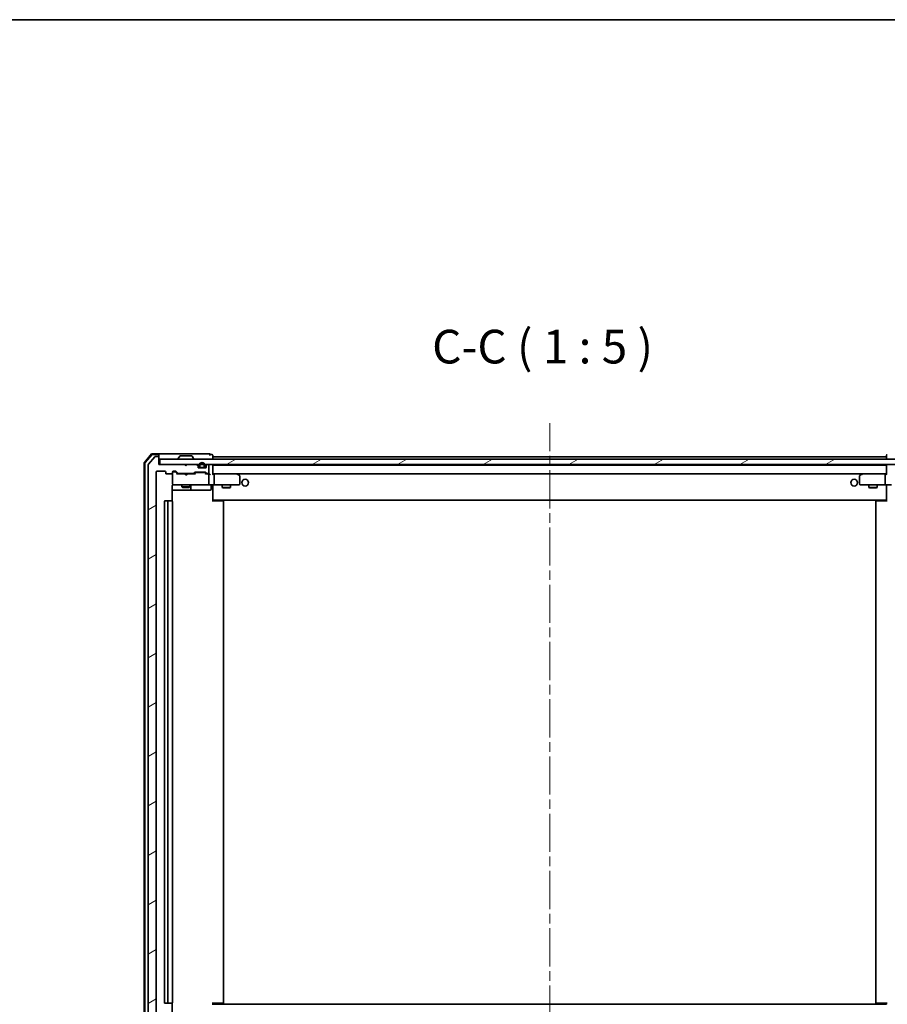
# Model space of a CAD drawing. Units: millimetres. Extents: x 36 to 8307, y 20 to 1425.
# Drawn here: x 2488 to 2810, y 1060 to 1425 of the extents above; entities that cross this region are included whole.
import ezdxf

# ---------------------------------------------------------------- set-up
doc = ezdxf.new("R2010")
doc.units = ezdxf.units.MM
doc.header["$LTSCALE"] = 2.5
doc.linetypes.add('CHAIN', pattern=[0.3543, 0.2362, -0.0295, 0.0591, -0.0295])
for name, color, linetype, lineweight in [('Border (ISO)', 7, 'Continuous', 35), ('Centerline (ISO)', 131, 'Continuous', 18), ('Hatch (ISO)', 1, 'Continuous', 18), ('Symbol (ISO)', 7, 'Continuous', 18), ('Visible (ISO)', 7, 'Continuous', 35)]:
    doc.layers.add(name, color=color, linetype=linetype, lineweight=lineweight)
doc.styles.add('Note Text (TK)', font='MS PGothic.ttf')
pattern_1 = [(30, (951.25, -20), (-7.9375, 13.74815), [])]

# ---------------------------------------------------------------- blocks, each defined once
blk = doc.blocks.new('Borders tk図枠')
at = {"layer": 'Border (ISO)'}
blk.add_line((14.5, 289), (405.5, 289), dxfattribs=at)

msp = doc.modelspace()

# ---------------------------------------------------------------- hatches: boundary and pattern name
at = {"layer": 'Hatch (ISO)'}
h = msp.add_hatch(dxfattribs=at)
h.set_pattern_fill('ANSI31', color=256, scale=127, angle=-14.999978, style=0)
h.set_pattern_definition(pattern_1)
edge = h.paths.add_edge_path()
edge.add_ellipse((2539.4698, 1262.594), major_axis=(0, 0.3), ratio=1, start_angle=270, end_angle=360)
edge.add_line((2539.4698, 1262.894), (2538.4103, 1262.894))
edge.add_ellipse((2538.4103, 1262.594), major_axis=(-0.3, 0), ratio=1, start_angle=270, end_angle=320.194429)
edge.add_line((2538.1798, 1262.7861), (2535.8393, 1259.9774))
edge.add_ellipse((2536.0698, 1259.7854), major_axis=(-0.1921, -0.2305), ratio=1, start_angle=270, end_angle=309.805571)
edge.add_line((2535.7698, 1259.7854), (2535.7698, 1046.5026))
edge.add_ellipse((2536.0698, 1046.5026), major_axis=(0, -0.3), ratio=1, start_angle=270, end_angle=309.805571)
edge.add_line((2535.8393, 1046.3106), (2538.1798, 1043.5019))
edge.add_ellipse((2538.4103, 1043.694), major_axis=(0.1921, -0.2305), ratio=1, start_angle=270, end_angle=320.194429)
edge.add_line((2538.4103, 1043.394), (2539.4698, 1043.394))
edge.add_ellipse((2539.4698, 1043.694), major_axis=(0.3, 0), ratio=1, start_angle=270, end_angle=360)
edge.add_line((2539.7698, 1043.694), (2539.7698, 1046.394))
edge.add_line((2539.7698, 1046.394), (2549.2698, 1046.394))
edge.add_line((2549.2698, 1046.394), (2549.7698, 1046.894))
edge.add_line((2549.7698, 1046.894), (2550.2698, 1046.394))
edge.add_line((2550.2698, 1046.394), (2553.6455, 1046.394))
edge.add_ellipse((2553.6455, 1046.694), major_axis=(0.3, 0), ratio=1, start_angle=270, end_angle=315)
edge.add_line((2553.8577, 1046.4819), (2554.1819, 1046.8061))
edge.add_ellipse((2553.9698, 1047.0183), major_axis=(0.2121, 0.2121), ratio=1, start_angle=270, end_angle=315)
edge.add_line((2554.2698, 1047.0183), (2554.2698, 1047.394))
edge.add_ellipse((2554.5698, 1047.394), major_axis=(0, 0.3), ratio=1, start_angle=0, end_angle=90, ccw=False)
edge.add_line((2554.5698, 1047.694), (2556.9698, 1047.694))
edge.add_ellipse((2556.9698, 1047.394), major_axis=(0.3, 0), ratio=1, start_angle=0, end_angle=90, ccw=False)
edge.add_line((2557.2698, 1047.394), (2557.2698, 1047.0183))
edge.add_ellipse((2557.5698, 1047.0183), major_axis=(0, -0.3), ratio=1, start_angle=270, end_angle=315)
edge.add_line((2557.3577, 1046.8061), (2557.6819, 1046.4819))
edge.add_ellipse((2557.8941, 1046.694), major_axis=(0.2121, -0.2121), ratio=1, start_angle=270, end_angle=315)
edge.add_line((2557.8941, 1046.394), (2557.9698, 1046.394))
edge.add_ellipse((2557.9698, 1046.694), major_axis=(0.3, 0), ratio=1, start_angle=270, end_angle=360)
edge.add_line((2558.2698, 1046.694), (2558.2698, 1049.394))
edge.add_ellipse((2557.9698, 1049.394), major_axis=(0, 0.3), ratio=1, start_angle=270, end_angle=360)
edge.add_line((2557.9698, 1049.694), (2557.5941, 1049.694))
edge.add_ellipse((2557.5941, 1049.394), major_axis=(-0.3, 0), ratio=1, start_angle=270, end_angle=315)
edge.add_line((2557.3819, 1049.6061), (2557.0577, 1049.2819))
edge.add_ellipse((2556.8455, 1049.494), major_axis=(-0.2121, -0.2121), ratio=1, start_angle=45, end_angle=90, ccw=False)
edge.add_line((2556.8455, 1049.194), (2553.3441, 1049.194))
edge.add_ellipse((2553.3441, 1049.494), major_axis=(-0.3, 0), ratio=1, start_angle=45, end_angle=90, ccw=False)
edge.add_line((2553.1319, 1049.2819), (2552.8077, 1049.6061))
edge.add_ellipse((2552.5955, 1049.394), major_axis=(-0.2121, 0.2121), ratio=1, start_angle=270, end_angle=315)
edge.add_line((2552.5955, 1049.694), (2546.9441, 1049.694))
edge.add_ellipse((2546.9441, 1049.394), major_axis=(-0.3, 0), ratio=1, start_angle=270, end_angle=315)
edge.add_line((2546.7319, 1049.6061), (2546.1077, 1048.9819))
edge.add_ellipse((2545.8955, 1049.194), major_axis=(-0.2121, -0.2121), ratio=1, start_angle=45, end_angle=90, ccw=False)
edge.add_line((2545.8955, 1048.894), (2545.0698, 1048.894))
edge.add_ellipse((2545.0698, 1049.194), major_axis=(-0.3, 0), ratio=1, start_angle=0, end_angle=90, ccw=False)
edge.add_line((2544.7698, 1049.194), (2544.7698, 1049.594))
edge.add_ellipse((2544.4698, 1049.594), major_axis=(0, 0.3), ratio=1, start_angle=270, end_angle=360)
edge.add_line((2544.4698, 1049.894), (2542.5698, 1049.894))
edge.add_ellipse((2542.5698, 1049.594), major_axis=(-0.3, 0), ratio=1, start_angle=270, end_angle=360)
edge.add_line((2542.2698, 1049.594), (2542.2698, 1049.194))
edge.add_ellipse((2541.9698, 1049.194), major_axis=(0, -0.3), ratio=1, start_angle=0, end_angle=90, ccw=False)
edge.add_line((2541.9698, 1048.894), (2539.0698, 1048.894))
edge.add_ellipse((2539.0698, 1049.194), major_axis=(-0.3, 0), ratio=1, start_angle=0, end_angle=90, ccw=False)
edge.add_line((2538.7698, 1049.194), (2538.7698, 1257.094))
edge.add_ellipse((2539.0698, 1257.094), major_axis=(0, 0.3), ratio=1, start_angle=0, end_angle=90, ccw=False)
edge.add_line((2539.0698, 1257.394), (2541.9698, 1257.394))
edge.add_ellipse((2541.9698, 1257.094), major_axis=(0.3, 0), ratio=1, start_angle=0, end_angle=90, ccw=False)
edge.add_line((2542.2698, 1257.094), (2542.2698, 1256.694))
edge.add_ellipse((2542.5698, 1256.694), major_axis=(0, -0.3), ratio=1, start_angle=270, end_angle=360)
edge.add_line((2542.5698, 1256.394), (2544.4698, 1256.394))
edge.add_ellipse((2544.4698, 1256.694), major_axis=(0.3, 0), ratio=1, start_angle=270, end_angle=360)
edge.add_line((2544.7698, 1256.694), (2544.7698, 1257.094))
edge.add_ellipse((2545.0698, 1257.094), major_axis=(0, 0.3), ratio=1, start_angle=0, end_angle=90, ccw=False)
edge.add_line((2545.0698, 1257.394), (2545.8955, 1257.394))
edge.add_ellipse((2545.8955, 1257.094), major_axis=(0.3, 0), ratio=1, start_angle=45, end_angle=90, ccw=False)
edge.add_line((2546.1077, 1257.3061), (2546.7319, 1256.6819))
edge.add_ellipse((2546.9441, 1256.894), major_axis=(0.2121, -0.2121), ratio=1, start_angle=270, end_angle=315)
edge.add_line((2546.9441, 1256.594), (2552.5955, 1256.594))
edge.add_ellipse((2552.5955, 1256.894), major_axis=(0.3, 0), ratio=1, start_angle=270, end_angle=315)
edge.add_line((2552.8077, 1256.6819), (2553.1319, 1257.0061))
edge.add_ellipse((2553.3441, 1256.794), major_axis=(0.2121, 0.2121), ratio=1, start_angle=45, end_angle=90, ccw=False)
edge.add_line((2553.3441, 1257.094), (2556.8455, 1257.094))
edge.add_ellipse((2556.8455, 1256.794), major_axis=(0.3, 0), ratio=1, start_angle=45, end_angle=90, ccw=False)
edge.add_line((2557.0577, 1257.0061), (2557.3819, 1256.6819))
edge.add_ellipse((2557.5941, 1256.894), major_axis=(0.2121, -0.2121), ratio=1, start_angle=270, end_angle=315)
edge.add_line((2557.5941, 1256.594), (2557.9698, 1256.594))
edge.add_ellipse((2557.9698, 1256.894), major_axis=(0.3, 0), ratio=1, start_angle=270, end_angle=360)
edge.add_line((2558.2698, 1256.894), (2558.2698, 1259.594))
edge.add_ellipse((2557.9698, 1259.594), major_axis=(0, 0.3), ratio=1, start_angle=270, end_angle=360)
edge.add_line((2557.9698, 1259.894), (2557.8941, 1259.894))
edge.add_ellipse((2557.8941, 1259.594), major_axis=(-0.3, 0), ratio=1, start_angle=270, end_angle=315)
edge.add_line((2557.6819, 1259.8061), (2557.3577, 1259.4819))
edge.add_ellipse((2557.5698, 1259.2697), major_axis=(-0.2121, -0.2121), ratio=1, start_angle=270, end_angle=315)
edge.add_line((2557.2698, 1259.2697), (2557.2698, 1258.894))
edge.add_ellipse((2556.9698, 1258.894), major_axis=(0, -0.3), ratio=1, start_angle=0, end_angle=90, ccw=False)
edge.add_line((2556.9698, 1258.594), (2554.5698, 1258.594))
edge.add_ellipse((2554.5698, 1258.894), major_axis=(-0.3, 0), ratio=1, start_angle=0, end_angle=90, ccw=False)
edge.add_line((2554.2698, 1258.894), (2554.2698, 1259.2697))
edge.add_ellipse((2553.9698, 1259.2697), major_axis=(0, 0.3), ratio=1, start_angle=270, end_angle=315)
edge.add_line((2554.1819, 1259.4819), (2553.8577, 1259.8061))
edge.add_ellipse((2553.6455, 1259.594), major_axis=(-0.2121, 0.2121), ratio=1, start_angle=270, end_angle=315)
edge.add_line((2553.6455, 1259.894), (2550.2698, 1259.894))
edge.add_line((2550.2698, 1259.894), (2549.7698, 1259.394))
edge.add_line((2549.7698, 1259.394), (2549.2698, 1259.894))
edge.add_line((2549.2698, 1259.894), (2539.7698, 1259.894))
edge.add_line((2539.7698, 1259.894), (2539.7698, 1262.594))
h = msp.add_hatch(dxfattribs=at)
h.set_pattern_fill('ANSI31', color=256, scale=127, angle=-14.999978, style=0)
h.set_pattern_definition(pattern_1)
h.paths.add_polyline_path([(2540.0698, 1261.894), (2540.0698, 1259.894), (2829.4698, 1259.894), (2829.4698, 1261.894)])
h = msp.add_hatch(dxfattribs=at)
h.set_pattern_fill('ANSI31', color=256, scale=127, style=0)
h.set_pattern_definition([(45, (951.25, -20), (-11.22532, 11.22532), [])])
edge = h.paths.add_edge_path()
edge.add_line((2556.7698, 1259.114), (2556.7698, 1259.614))
edge.add_ellipse((2555.7698, 1259.614), major_axis=(0, 1), ratio=1, start_angle=270, end_angle=450)
edge.add_line((2554.7698, 1259.614), (2554.7698, 1259.114))
edge.add_ellipse((2555.2698, 1259.114), major_axis=(0, -0.5), ratio=1, start_angle=270, end_angle=360)
edge.add_line((2555.2698, 1258.614), (2556.2698, 1258.614))
edge.add_ellipse((2556.2698, 1259.114), major_axis=(0.5, 0), ratio=1, start_angle=270, end_angle=360)
edge = h.paths.add_edge_path(flags=0)
edge.add_line((2554.9698, 1259.114), (2554.9698, 1259.614))
edge.add_ellipse((2555.7698, 1259.614), major_axis=(0, 0.8), ratio=1, start_angle=270, end_angle=450, ccw=False)
edge.add_line((2556.5698, 1259.614), (2556.5698, 1259.114))
edge.add_ellipse((2556.2698, 1259.114), major_axis=(0, -0.3), ratio=1, start_angle=0, end_angle=90, ccw=False)
edge.add_line((2556.2698, 1258.814), (2555.2698, 1258.814))
edge.add_ellipse((2555.2698, 1259.114), major_axis=(-0.3, 0), ratio=1, start_angle=0, end_angle=90, ccw=False)
h = msp.add_hatch(dxfattribs=at)
h.set_pattern_fill('ANSI31', color=256, scale=127, angle=14.999978, style=0)
h.set_pattern_definition([(60, (951.25, -20), (-13.74815, 7.9375), [])])
edge = h.paths.add_edge_path()
edge.add_line((2555.2698, 1258.814), (2556.2698, 1258.814))
edge.add_ellipse((2556.2698, 1259.114), major_axis=(0.3, 0), ratio=1, start_angle=270, end_angle=360)
edge.add_line((2556.5698, 1259.114), (2556.5698, 1259.614))
edge.add_ellipse((2555.7698, 1259.614), major_axis=(0, 0.8), ratio=1, start_angle=270, end_angle=450)
edge.add_line((2554.9698, 1259.614), (2554.9698, 1259.114))
edge.add_ellipse((2555.2698, 1259.114), major_axis=(0, -0.3), ratio=1, start_angle=270, end_angle=360)
h = msp.add_hatch(dxfattribs=at)
h.set_pattern_fill('ANSI31', color=256, scale=127, angle=90.00021, style=0)
h.set_pattern_definition([(135.0002, (951.25, -20), (-11.22528, -11.22536), [])])
h.paths.add_polyline_path([(2555.3198, 1258.614), (2555.3198, 1258.594), (2556.2198, 1258.594), (2556.2198, 1258.614)])

# ---------------------------------------------------------------- linework, layer by layer
at = {"layer": 'Centerline (ISO)', "linetype": 'CHAIN', "ltscale": 23.990969}
msp.add_line((2684.7698, 1031.094), (2684.7698, 1275.194), dxfattribs=at)
at = {"layer": 'Visible (ISO)'}
for p, q in [((2536.9799, 1263.7881), (2534.341, 1260.678)), ((2537.1188, 1263.4881), (2534.641, 1260.5679)), ((2538.1798, 1262.7861), (2535.8393, 1259.9774)), ((2539.4698, 1263.894), (2537.2087, 1263.894)), ((2539.4698, 1263.594), (2537.3476, 1263.594)), ((2539.4698, 1262.894), (2538.4103, 1262.894)), ((2554.7698, 1263.894), (2539.4698, 1263.894)), ((2539.7698, 1263.594), (2539.7698, 1263.294)), ((2539.7698, 1262.594), (2539.7698, 1263.294)), ((2539.7698, 1259.894), (2539.7698, 1262.594)), ((2540.0698, 1261.894), (2540.0698, 1259.894)), ((2829.4698, 1261.894), (2540.0698, 1261.894)), ((2546.8698, 1261.994), (2546.8698, 1262.0347)), ((2547.4606, 1263.003), (2546.9021, 1262.1437)), ((2551.9113, 1263.094), (2547.6283, 1263.094)), ((2552.0789, 1263.003), (2552.6375, 1262.1437)), ((2552.6698, 1261.994), (2552.6698, 1262.0347)), ((2558.4698, 1263.894), (2554.7698, 1263.894)), ((2559.4698, 1263.594), (2558.7698, 1263.594)), ((2559.7698, 1262.694), (2559.7698, 1263.294)), ((2559.7698, 1262.394), (2559.7698, 1262.694)), ((2809.7698, 1262.694), (2559.7698, 1262.694)), ((2559.7698, 1261.894), (2559.7698, 1262.394)), ((2809.7698, 1263.294), (2809.7698, 1262.694)), ((2809.7698, 1262.694), (2809.7698, 1262.394)), ((2809.7698, 1262.394), (2809.7698, 1261.894)), ((2534.2698, 1260.4839), (2534.2698, 1045.8041)), ((2534.5698, 1260.3738), (2534.5698, 1045.9143)), ((2535.7698, 1259.7854), (2535.7698, 1046.5026)), ((2539.0698, 1257.394), (2541.9698, 1257.394)), ((2549.2698, 1259.894), (2539.7698, 1259.894)), ((2540.0698, 1259.894), (2829.4698, 1259.894)), ((2545.0698, 1257.394), (2545.8955, 1257.394)), ((2546.1077, 1257.3061), (2546.7319, 1256.6819)), ((2549.7698, 1259.394), (2549.2698, 1259.894)), ((2550.2698, 1259.894), (2549.7698, 1259.394)), ((2553.6455, 1259.894), (2550.2698, 1259.894)), ((2554.1819, 1259.4819), (2553.8577, 1259.8061)), ((2554.2698, 1258.894), (2554.2698, 1259.2697)), ((2556.9698, 1258.594), (2554.5698, 1258.594)), ((2554.7698, 1259.614), (2554.7698, 1259.114)), ((2554.9698, 1259.114), (2554.9698, 1259.614)), ((2554.9698, 1259.614), (2554.9698, 1259.114)), ((2556.2698, 1258.814), (2555.2698, 1258.814)), ((2555.2698, 1258.814), (2556.2698, 1258.814)), ((2555.2698, 1258.614), (2556.2698, 1258.614)), ((2555.3198, 1258.614), (2555.3198, 1258.594)), ((2556.2198, 1258.614), (2555.3198, 1258.614)), ((2555.3198, 1258.594), (2556.2198, 1258.594)), ((2556.2198, 1258.594), (2556.2198, 1258.614)), ((2556.5698, 1259.614), (2556.5698, 1259.114)), ((2556.5698, 1259.114), (2556.5698, 1259.614)), ((2556.7698, 1259.114), (2556.7698, 1259.614)), ((2557.2698, 1259.2697), (2557.2698, 1258.894)), ((2557.6819, 1259.8061), (2557.3577, 1259.4819)), ((2557.9698, 1259.894), (2557.8941, 1259.894)), ((2558.2698, 1256.894), (2558.2698, 1259.594)), ((2559.7698, 1259.594), (2559.7698, 1259.694)), ((2809.7698, 1259.694), (2559.7698, 1259.694)), ((2559.7698, 1256.3061), (2559.7698, 1259.594)), ((2809.7698, 1259.694), (2809.7698, 1259.594)), ((2809.7698, 1259.594), (2809.7698, 1256.3061)), ((2538.7698, 1049.194), (2538.7698, 1257.094)), ((2542.2698, 1257.094), (2542.2698, 1256.694)), ((2542.5698, 1256.394), (2544.4698, 1256.394)), ((2544.7698, 1256.694), (2544.7698, 1257.094)), ((2544.7698, 1256.694), (2544.7698, 1252.694)), ((2545.559, 1257.194), (2545.0698, 1257.194)), ((2545.6955, 1257.194), (2545.559, 1257.194)), ((2545.9077, 1257.1061), (2546.6198, 1256.394)), ((2549.2698, 1256.394), (2546.4437, 1256.394)), ((2546.9441, 1256.594), (2552.5955, 1256.594)), ((2548.2698, 1256.594), (2548.2698, 1256.394)), ((2549.3298, 1256.334), (2549.2698, 1256.394)), ((2549.7698, 1255.894), (2549.3298, 1256.334)), ((2549.7698, 1255.894), (2550.2098, 1256.334)), ((2550.2698, 1256.394), (2550.2098, 1256.334)), ((2553.0959, 1256.394), (2550.2698, 1256.394)), ((2551.2698, 1256.594), (2551.2698, 1256.394)), ((2552.8077, 1256.6819), (2553.1319, 1257.0061)), ((2552.9198, 1256.394), (2553.3319, 1256.8061)), ((2553.3441, 1257.094), (2556.8455, 1257.094)), ((2553.6875, 1256.894), (2553.5441, 1256.894)), ((2556.5021, 1256.894), (2553.6875, 1256.894)), ((2556.6455, 1256.894), (2556.5021, 1256.894)), ((2556.8577, 1256.8061), (2557.2698, 1256.394)), ((2557.0577, 1257.0061), (2557.3819, 1256.6819)), ((2557.9698, 1256.394), (2557.0937, 1256.394)), ((2557.5941, 1256.594), (2557.9698, 1256.594)), ((2558.3455, 1256.394), (2557.9698, 1256.394)), ((2558.2698, 1252.694), (2558.2698, 1256.094)), ((2560.1455, 1256.394), (2559.7698, 1256.394)), ((2568.7365, 1256.394), (2560.1455, 1256.394)), ((2560.1455, 1256.394), (2809.3941, 1256.394)), ((2560.2698, 1256.094), (2560.2698, 1252.694)), ((2568.7064, 1256.094), (2568.862, 1256.2496)), ((2568.9165, 1256.334), (2568.8365, 1256.394)), ((2569.6498, 1255.784), (2568.9165, 1256.334)), ((2569.7698, 1252.694), (2569.7698, 1255.544)), ((2799.7698, 1255.544), (2799.7698, 1252.694)), ((2800.6231, 1256.334), (2799.8898, 1255.784)), ((2800.7031, 1256.394), (2800.6231, 1256.334)), ((2800.8332, 1256.094), (2800.6776, 1256.2496)), ((2809.3941, 1256.394), (2800.8031, 1256.394)), ((2809.2698, 1256.094), (2809.2698, 1252.694)), ((2809.7698, 1256.394), (2809.3941, 1256.394)), ((2544.68, 1246.3081), (2544.68, 1251.894)), ((2544.68, 1250.394), (2551.0927, 1250.394)), ((2544.7698, 1252.694), (2544.7698, 1252.6707)), ((2545.0698, 1252.394), (2545.9552, 1252.394)), ((2545.9552, 1252.394), (2557.1516, 1252.394)), ((2548.2698, 1252.394), (2548.2698, 1251.544)), ((2548.2698, 1251.544), (2551.2698, 1251.544)), ((2548.5765, 1251.3906), (2548.2698, 1251.544)), ((2550.9631, 1251.3906), (2548.5765, 1251.3906)), ((2550.9631, 1251.3906), (2551.2698, 1251.544)), ((2551.0927, 1250.394), (2551.2643, 1250.394)), ((2551.2643, 1250.394), (2554.9388, 1250.394)), ((2551.2698, 1252.394), (2551.2698, 1251.544)), ((2551.5643, 1250.694), (2551.5643, 1252.094)), ((2554.9388, 1250.394), (2558.8685, 1250.394)), ((2557.1516, 1252.394), (2557.9698, 1252.394)), ((2560.1455, 1252.394), (2557.9698, 1252.394)), ((2559.1685, 1252.094), (2559.1685, 1250.694)), ((2559.7698, 1252.3863), (2559.7698, 1252.169)), ((2559.7698, 1246.994), (2559.7698, 1252.169)), ((2560.1455, 1252.394), (2568.7064, 1252.394)), ((2563.2698, 1252.394), (2563.2698, 1251.344)), ((2563.2698, 1251.344), (2566.2698, 1251.344)), ((2563.5765, 1251.1906), (2563.2698, 1251.344)), ((2565.9631, 1251.1906), (2563.5765, 1251.1906)), ((2565.9631, 1251.1906), (2566.2698, 1251.344)), ((2566.2698, 1252.394), (2566.2698, 1251.344)), ((2568.7064, 1252.394), (2569.4698, 1252.394)), ((2800.0698, 1252.394), (2800.8332, 1252.394)), ((2800.8332, 1252.394), (2809.3941, 1252.394)), ((2803.2698, 1252.394), (2803.2698, 1251.344)), ((2803.2698, 1251.344), (2806.2698, 1251.344)), ((2803.5765, 1251.1906), (2803.2698, 1251.344)), ((2805.9631, 1251.1906), (2803.5765, 1251.1906)), ((2805.9631, 1251.1906), (2806.2698, 1251.344)), ((2806.2698, 1252.394), (2806.2698, 1251.344)), ((2811.5698, 1252.394), (2809.3941, 1252.394)), ((2809.7698, 1252.169), (2809.7698, 1252.3863)), ((2809.7698, 1252.169), (2809.7698, 1246.994)), ((2543.3698, 1246.394), (2542.0698, 1246.394)), ((2543.5627, 1246.394), (2543.3698, 1246.394)), ((2543.5627, 1246.394), (2543.7041, 1246.394)), ((2544.4112, 1246.394), (2543.7041, 1246.394)), ((2544.4112, 1246.394), (2544.4698, 1246.394)), ((2559.7698, 1246.7799), (2559.7698, 1246.994)), ((2559.7698, 1246.7799), (2559.7698, 1246.094)), ((2559.7698, 1246.694), (2809.7698, 1246.694)), ((2559.7698, 1246.394), (2560.184, 1246.394)), ((2560.0198, 1246.694), (2560.0198, 1246.394)), ((2562.5627, 1246.394), (2560.184, 1246.394)), ((2562.5627, 1246.394), (2562.7041, 1246.394)), ((2563.4112, 1246.394), (2562.7041, 1246.394)), ((2563.4112, 1246.394), (2563.4698, 1246.394)), ((2806.0698, 1246.394), (2806.1284, 1246.394)), ((2806.8355, 1246.394), (2806.1284, 1246.394)), ((2806.8355, 1246.394), (2806.9769, 1246.394)), ((2809.3556, 1246.394), (2806.9769, 1246.394)), ((2809.3556, 1246.394), (2809.7698, 1246.394)), ((2809.5198, 1246.394), (2809.5198, 1246.694)), ((2809.7698, 1246.994), (2809.7698, 1246.7799)), ((2809.7698, 1246.094), (2809.7698, 1246.7799)), ((2541.7698, 1246.094), (2541.7698, 1060.194)), ((2543.0698, 1246.094), (2543.0698, 1060.194)), ((2544.7698, 1060.194), (2544.7698, 1246.094)), ((2563.7698, 1060.194), (2563.7698, 1246.094)), ((2805.7698, 1246.094), (2805.7698, 1060.194)), ((2544.68, 1054.394), (2544.68, 1059.9799)), ((2559.7698, 1060.194), (2559.7698, 1059.5081)), ((2809.7698, 1059.5081), (2809.7698, 1060.194)), ((2542.0698, 1059.894), (2543.3698, 1059.894)), ((2543.3698, 1059.894), (2543.5627, 1059.894)), ((2543.7041, 1059.894), (2543.5627, 1059.894)), ((2543.7041, 1059.894), (2544.4112, 1059.894)), ((2544.4698, 1059.894), (2544.4112, 1059.894)), ((2560.184, 1059.894), (2559.7698, 1059.894)), ((2809.7698, 1059.594), (2559.7698, 1059.594)), ((2559.7698, 1059.294), (2559.7698, 1059.5081)), ((2560.0198, 1059.894), (2560.0198, 1059.594)), ((2560.184, 1059.894), (2562.5627, 1059.894)), ((2562.7041, 1059.894), (2562.5627, 1059.894)), ((2562.7041, 1059.894), (2563.4112, 1059.894)), ((2563.4698, 1059.894), (2563.4112, 1059.894)), ((2806.1284, 1059.894), (2806.0698, 1059.894)), ((2806.1284, 1059.894), (2806.8355, 1059.894)), ((2806.9769, 1059.894), (2806.8355, 1059.894)), ((2806.9769, 1059.894), (2809.3556, 1059.894)), ((2809.7698, 1059.894), (2809.3556, 1059.894)), ((2809.5198, 1059.594), (2809.5198, 1059.894))]:
    msp.add_line(p, q, dxfattribs=at)
for centre in [(2571.7698, 1253.144), (2797.7698, 1253.144)]:
    msp.add_circle(centre, 1.25, dxfattribs=at)
for centre, radius, start, end in [((2537.2087, 1263.594), 0.3, 90, 139.6859), ((2537.3476, 1263.294), 0.3, 90, 139.6859), ((2538.4103, 1262.594), 0.3, 90, 140.194429), ((2539.4698, 1263.594), 0.3, 0, 90), ((2539.4698, 1263.294), 0.3, 0, 90), ((2539.4698, 1262.594), 0.3, 0, 90), ((2547.0698, 1262.0347), 0.2, 146.976132, 180), ((2546.9698, 1261.994), 0.1, 180, 270), ((2547.6283, 1262.894), 0.2, 90, 146.976132), ((2551.9113, 1262.894), 0.2, 33.023868, 90), ((2552.5698, 1261.994), 0.1, 270, 0), ((2552.4698, 1262.0347), 0.2, 0, 33.023868), ((2558.4698, 1263.594), 0.3, 0, 90), ((2558.4698, 1263.594), 0.3, 270, 0), ((2559.4698, 1263.294), 0.3, 0, 90), ((2810.0698, 1263.294), 0.3, 90, 180), ((2534.5698, 1260.4839), 0.3, 139.6859, 180), ((2534.8698, 1260.3738), 0.3, 139.6859, 180), ((2536.0698, 1259.7854), 0.3, 140.194429, 180), ((2539.0698, 1257.094), 0.3, 90, 180), ((2541.9698, 1257.094), 0.3, 0, 90), ((2545.0698, 1257.094), 0.3, 90, 180), ((2545.8955, 1257.094), 0.3, 45, 90), ((2553.6455, 1259.594), 0.3, 45, 90), ((2553.9698, 1259.2697), 0.3, 0, 45), ((2554.5698, 1258.894), 0.3, 180, 270), ((2555.7698, 1259.614), 1, 0, 180), ((2555.2698, 1259.114), 0.5, 180, 270), ((2555.7698, 1259.614), 0.8, 0, 180), ((2555.7698, 1259.614), 0.8, 0, 180), ((2555.2698, 1259.114), 0.3, 180, 270), ((2555.2698, 1259.114), 0.3, 180, 270), ((2556.2698, 1259.114), 0.3, 270, 0), ((2556.2698, 1259.114), 0.5, 270, 0), ((2556.2698, 1259.114), 0.3, 270, 0), ((2556.9698, 1258.894), 0.3, 270, 0), ((2557.5698, 1259.2697), 0.3, 135, 180), ((2557.8941, 1259.594), 0.3, 90, 135), ((2557.9698, 1259.594), 0.3, 0, 90), ((2559.4698, 1259.594), 0.3, 0, 90), ((2810.0698, 1259.594), 0.3, 90, 180), ((2542.5698, 1256.694), 0.3, 180, 270), ((2544.4698, 1256.694), 0.3, 270, 0), ((2545.0698, 1256.894), 0.3, 90, 180), ((2546.9441, 1256.894), 0.3, 225, 270), ((2552.5955, 1256.894), 0.3, 270, 315), ((2553.3441, 1256.794), 0.3, 90, 135), ((2556.8455, 1256.794), 0.3, 45, 90), ((2557.5941, 1256.894), 0.3, 225, 270), ((2557.9698, 1256.894), 0.3, 270, 0), ((2557.9698, 1256.094), 0.3, 66.562016, 90), ((2557.9698, 1256.094), 0.3, 0, 31.244455), ((2568.7365, 1256.094), 0.3, 66.562004, 90), ((2568.7365, 1256.094), 0.3, 53.130102, 66.562021), ((2569.4698, 1255.544), 0.3, 0, 53.130102), ((2800.0698, 1255.544), 0.3, 126.869898, 180), ((2800.8031, 1256.094), 0.3, 113.437984, 126.869898), ((2800.8031, 1256.094), 0.3, 90, 113.437984), ((2545.0698, 1252.694), 0.3, 180, 270), ((2545.0698, 1252.6686), 0.3, 180, 284.477512), ((2545.2698, 1251.894), 0.5, 90, 104.477512), ((2551.2643, 1250.694), 0.3, 270, 0), ((2551.8643, 1252.094), 0.3, 90, 180), ((2557.9698, 1252.694), 0.3, 270, 0), ((2558.8685, 1250.694), 0.3, 270, 0), ((2559.4685, 1252.094), 0.3, 90, 180), ((2569.4698, 1252.694), 0.3, 270, 0), ((2800.0698, 1252.694), 0.3, 180, 270), ((2542.0698, 1246.094), 0.3, 90, 180), ((2543.3698, 1246.094), 0.3, 90, 180), ((2544.4698, 1246.094), 0.3, 0, 90), ((2563.4698, 1246.094), 0.3, 0, 90), ((2806.0698, 1246.094), 0.3, 90, 180), ((2542.0698, 1060.194), 0.3, 180, 270), ((2543.3698, 1060.194), 0.3, 180, 270), ((2544.4698, 1060.194), 0.3, 270, 0), ((2563.4698, 1060.194), 0.3, 270, 0), ((2806.0698, 1060.194), 0.3, 180, 270)]:
    msp.add_arc(centre, radius, start, end, dxfattribs=at)
for centre, major_axis, ratio, start_param, end_param in [((2545.6955, 1256.894), (0.3, 0), 0.99985076, 0.78532354, 1.57079633), ((2546.3406, 1256.094), (-0.1246, -0.2958), 0.40041045, 3.30861727, 3.95211838), ((2553.199, 1256.094), (0.1246, -0.2958), 0.40041045, 2.33106693, 2.97456804), ((2553.5441, 1256.594), (-0.3, 0), 0.99985076, 4.71238898, 5.49786177), ((2556.6455, 1256.594), (0.3, 0), 0.99985076, 0.78532354, 1.57079633), ((2556.9906, 1256.094), (-0.1246, -0.2958), 0.40041045, 3.30861727, 3.95211838), ((2557.9376, 1256.094), (0.6487, 0.2044), 0.33843751, 1.23011504, 1.46454615), ((2557.9698, 1256.1166), (0.2515, 0.483), 0.33843751, 4.88684285, 5.16156968), ((2558.3455, 1256.094), (0.4243, 0), 0.70710678, 0.78539816, 1.57079633), ((2558.6455, 1256.094), (0.2772, -0.2772), 0.41421356, 1.17809725, 1.96349541), ((2559.4698, 1256.094), (-0.2772, -0.2772), 0.41421356, 1.96349541, 2.74889357), ((2560.1455, 1256.094), (0, 0.3), 0.41421356, 4.71238898, 6.28318531), ((2568.7064, 1256.1166), (-0.2411, 0.4823), 0.37002441, 4.52944541, 4.80417225), ((2800.8332, 1256.1166), (0.2411, 0.4823), 0.37002441, 1.47901306, 1.75373989), ((2809.3941, 1256.094), (0, -0.3), 0.41421356, 3.14159265, 4.71238898), ((2810.0698, 1256.094), (-0.2772, 0.2772), 0.41421356, 0.39269908, 1.17809725), ((2560.1455, 1252.694), (0, 0.3), 0.41421356, 3.14159265, 4.71238898), ((2809.3941, 1252.694), (0, -0.3), 0.41421356, 4.71238898, 6.28318531)]:
    msp.add_ellipse(centre, major_axis=major_axis, ratio=ratio, start_param=start_param, end_param=end_param, dxfattribs=at)
for points, knots in [([(2558.0891, 1256.3693), (2558.0947, 1256.3669), (2558.1001, 1256.3643), (2558.1341, 1256.3471), (2558.1603, 1256.3277), (2558.1976, 1256.2905), (2558.2141, 1256.2697), (2558.2263, 1256.2496)], [0.3810312192, 0.3810312192, 0.3810312192, 0.3810312192, 0.382741903, 0.382741903, 0.3917616542, 0.3917616542, 0.3985536381, 0.3985536381, 0.3985536381, 0.3985536381]), ([(2568.8558, 1256.3693), (2568.8569, 1256.3665), (2568.8579, 1256.3636), (2568.8628, 1256.3469), (2568.8656, 1256.3254), (2568.8657, 1256.2884), (2568.8645, 1256.2688), (2568.862, 1256.2496)], [0.250886766, 0.250886766, 0.250886766, 0.250886766, 0.2528779694, 0.2528779694, 0.2619584182, 0.2619584182, 0.268388032, 0.268388032, 0.268388032, 0.268388032]), ([(2800.6838, 1256.3693), (2800.6828, 1256.3669), (2800.6819, 1256.3643), (2800.6767, 1256.3471), (2800.6742, 1256.3277), (2800.6737, 1256.2905), (2800.675, 1256.2697), (2800.6776, 1256.2496)], [0.3810312192, 0.3810312192, 0.3810312192, 0.3810312192, 0.382741903, 0.382741903, 0.3917616542, 0.3917616542, 0.3985536381, 0.3985536381, 0.3985536381, 0.3985536381]), ([(2544.7698, 1252.169), (2544.7494, 1252.1404), (2544.7322, 1252.1096), (2544.6952, 1252.0249), (2544.68, 1251.9543), (2544.68, 1251.894)], [0.1237212871, 0.1237212871, 0.1237212871, 0.1237212871, 0.1333697264, 0.1333697264, 0.1514440253, 0.1514440253, 0.1514440253, 0.1514440253]), ([(2544.7698, 1252.169), (2544.7894, 1252.1965), (2544.8119, 1252.2219), (2544.8815, 1252.2883), (2544.9475, 1252.3305), (2545.0211, 1252.3599), (2545.0349, 1252.3648), (2545.0492, 1252.3693)], [-0.1237212871, -0.1237212871, -0.1237212871, -0.1237212871, -0.1144259318, -0.1144259318, -0.0948543073, -0.0948543073, -0.0906267725, -0.0906267725, -0.0906267725, -0.0906267725]), ([(2560.9323, 1252.394), (2560.863, 1252.394), (2560.7911, 1252.3915), (2560.6428, 1252.3846), (2560.5662, 1252.3801), (2560.4092, 1252.3728), (2560.3288, 1252.3699), (2560.1669, 1252.368), (2560.0855, 1252.369), (2559.9252, 1252.374), (2559.8464, 1252.378), (2559.7698, 1252.382)], [0, 0, 0, 0, 0.022954349, 0.022954349, 0.045908698, 0.045908698, 0.068863048, 0.068863048, 0.091817397, 0.091817397, 0.114771746, 0.114771746, 0.114771746, 0.114771746]), ([(2808.6072, 1252.394), (2808.6766, 1252.394), (2808.7485, 1252.3915), (2808.8968, 1252.3846), (2808.9734, 1252.3801), (2809.1304, 1252.3728), (2809.2108, 1252.3699), (2809.3727, 1252.368), (2809.4541, 1252.369), (2809.6144, 1252.374), (2809.6932, 1252.378), (2809.7698, 1252.382)], [0, 0, 0, 0, 0.022954349, 0.022954349, 0.045908698, 0.045908698, 0.068863048, 0.068863048, 0.091817397, 0.091817397, 0.114771746, 0.114771746, 0.114771746, 0.114771746])]:
    msp.add_open_spline(points, degree=3, knots=knots, dxfattribs=at)

# ---------------------------------------------------------------- block references
at = {"xscale": 5, "yscale": 5, "zscale": 5}
msp.add_blockref('Borders tk図枠', (951.25, -20), dxfattribs=at)

# ---------------------------------------------------------------- texts
at = {"layer": 'Symbol (ISO)', "color": 7, "insert": (2641.1464, 1293.4921), "char_height": 12.5, "attachment_point": 7, "style": 'Note Text (TK)'}
msp.add_mtext('C-C ( 1 : 5 )', dxfattribs=at)

doc.saveas('drawing.dxf')
